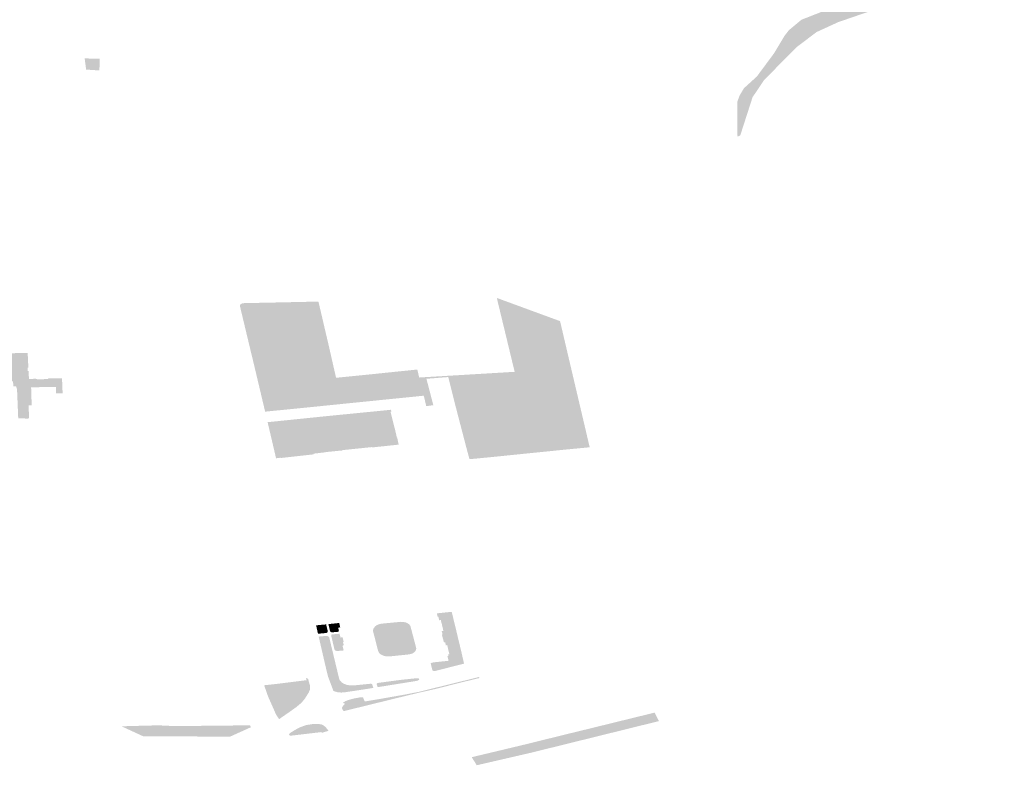
# Model space of a CAD drawing. Units: inches. Extents: x 15.925 to 16.72, y 49.117 to 49.376.
# Drawn here: x 16.692 to 16.702, y 49.198 to 49.205 of the extents above; entities that cross this region are included whole.
import ezdxf

# ---------------------------------------------------------------- set-up
doc = ezdxf.new("R2010")
doc.units = ezdxf.units.IN
doc.header["$MEASUREMENT"] = 0

msp = doc.modelspace()

# ---------------------------------------------------------------- hatches: boundary and pattern name
for points in [[(16.701305, 49.205759), (16.701446, 49.205793), (16.701699, 49.20583), (16.702094, 49.205898), (16.701512, 49.205749), (16.700775, 49.20555), (16.700406, 49.205423), (16.700186, 49.205322), (16.69998, 49.205166), (16.699652, 49.204833), (16.699536, 49.20466), (16.699411, 49.204272), (16.699384, 49.204258), (16.69938, 49.204294), (16.699382, 49.204617), (16.699406, 49.204681), (16.699449, 49.204752), (16.69958, 49.204871), (16.699754, 49.205106), (16.699863, 49.205287), (16.699906, 49.205342), (16.700032, 49.205447), (16.700233, 49.205526), (16.700393, 49.205578), (16.700487, 49.205605), (16.700765, 49.205671), (16.700896, 49.205698), (16.701305, 49.205759)], [(16.692764, 49.204941), (16.692749, 49.205054), (16.692902, 49.205052), (16.692899, 49.204932), (16.692764, 49.204941)], [(16.697103, 49.201933), (16.696937, 49.20262), (16.69758, 49.202384), (16.697672, 49.201991), (16.697881, 49.201102), (16.697671, 49.201082), (16.697462, 49.20197), (16.697103, 49.201933)], [(16.694764, 49.202573), (16.694781, 49.202475), (16.694617, 49.202459), (16.694634, 49.202387), (16.694643, 49.202388), (16.694704, 49.202126), (16.694635, 49.202119), (16.694647, 49.202066), (16.694613, 49.202063), (16.694614, 49.202061), (16.694614, 49.202059), (16.694466, 49.202043), (16.694463, 49.202043), (16.694451, 49.202044), (16.694443, 49.202052), (16.694328, 49.202532), (16.694328, 49.202546), (16.694334, 49.202556), (16.694349, 49.202564), (16.69437, 49.202567), (16.694764, 49.202575), (16.694764, 49.202573)], [(16.695186, 49.20232), (16.695229, 49.202137), (16.695225, 49.202136), (16.695219, 49.202136), (16.695167, 49.20236), (16.694963, 49.20234), (16.695016, 49.202116), (16.694879, 49.202102), (16.694881, 49.202094), (16.69487, 49.202093), (16.694781, 49.202475), (16.694764, 49.202573), (16.694764, 49.202575), (16.694807, 49.202576), (16.695125, 49.202583), (16.695125, 49.202581), (16.695174, 49.202372), (16.695186, 49.20232)], [(16.694892, 49.20201), (16.694882, 49.202009), (16.694893, 49.201964), (16.694906, 49.201965), (16.694925, 49.201967), (16.69498, 49.20174), (16.695223, 49.201765), (16.695225, 49.201759), (16.695245, 49.201761), (16.695265, 49.201679), (16.695271, 49.201654), (16.69525, 49.201652), (16.695277, 49.201538), (16.695125, 49.201522), (16.695045, 49.201514), (16.694685, 49.201477), (16.694659, 49.201589), (16.694646, 49.201644), (16.694631, 49.201705), (16.694713, 49.201713), (16.694643, 49.202014), (16.694659, 49.202016), (16.694658, 49.202019), (16.694624, 49.202016), (16.694624, 49.202016), (16.694623, 49.202018), (16.694477, 49.202003), (16.694474, 49.202003), (16.694462, 49.201999), (16.694458, 49.201991), (16.694443, 49.202052), (16.694451, 49.202044), (16.694463, 49.202043), (16.694466, 49.202043), (16.694614, 49.202059), (16.694614, 49.202061), (16.694613, 49.202063), (16.694647, 49.202066), (16.694635, 49.202119), (16.694704, 49.202126), (16.694643, 49.202388), (16.694634, 49.202387), (16.694617, 49.202459), (16.694781, 49.202475), (16.69487, 49.202093), (16.694881, 49.202094), (16.694879, 49.202102), (16.695016, 49.202116), (16.694963, 49.20234), (16.695167, 49.20236), (16.695219, 49.202136), (16.695225, 49.202136), (16.695251, 49.202025), (16.695254, 49.202011), (16.695118, 49.201998), (16.695117, 49.202004), (16.694914, 49.201984), (16.694912, 49.201992), (16.694908, 49.201991), (16.694904, 49.202011), (16.694892, 49.20201)], [(16.695046, 49.20151), (16.695045, 49.201513), (16.695045, 49.201514), (16.695125, 49.201522), (16.695277, 49.201538), (16.69525, 49.201652), (16.695271, 49.201654), (16.695265, 49.201679), (16.695245, 49.201761), (16.695225, 49.201759), (16.695223, 49.201765), (16.69498, 49.20174), (16.694925, 49.201967), (16.694906, 49.201965), (16.694893, 49.201964), (16.694882, 49.202009), (16.694892, 49.20201), (16.694904, 49.202011), (16.694908, 49.201991), (16.694912, 49.201992), (16.694914, 49.201984), (16.695117, 49.202004), (16.695118, 49.201998), (16.695254, 49.202011), (16.695251, 49.202025), (16.695225, 49.202136), (16.695229, 49.202137), (16.695285, 49.20189), (16.695304, 49.201808), (16.695327, 49.201727), (16.69538, 49.201546), (16.69538, 49.201544), (16.695046, 49.20151)], [(16.692062, 49.201689), (16.692052, 49.201723), (16.692025, 49.201722), (16.692021, 49.201771), (16.691824, 49.201767), (16.691828, 49.201726), (16.691819, 49.201718), (16.691557, 49.201713), (16.691539, 49.201714), (16.691525, 49.201718), (16.691518, 49.201724), (16.691512, 49.201733), (16.69151, 49.201742), (16.691511, 49.201773), (16.691506, 49.20197), (16.691488, 49.201969), (16.691485, 49.202039), (16.691484, 49.202062), (16.691504, 49.202062), (16.691504, 49.20206), (16.691631, 49.202063), (16.691632, 49.202046), (16.691647, 49.201806), (16.691726, 49.201807), (16.691741, 49.201802), (16.691835, 49.201804), (16.691848, 49.201809), (16.691922, 49.20181), (16.691922, 49.201821), (16.69182, 49.20182), (16.691818, 49.201905), (16.691864, 49.201906), (16.69186, 49.202053), (16.691911, 49.202055), (16.692059, 49.202059), (16.69217, 49.202061), (16.692177, 49.201912), (16.69217, 49.201912), (16.692171, 49.201878), (16.692179, 49.201878), (16.692183, 49.201797), (16.692253, 49.201798), (16.69227, 49.201793), (16.692373, 49.201795), (16.692381, 49.201802), (16.692519, 49.201804), (16.692525, 49.201651), (16.692459, 49.20165), (16.692459, 49.201659), (16.692457, 49.201715), (16.692415, 49.201714), (16.692373, 49.201714), (16.692331, 49.201713), (16.692289, 49.201713), (16.692247, 49.201712), (16.692205, 49.201711), (16.692207, 49.201656), (16.692209, 49.201583), (16.69221, 49.201528), (16.692179, 49.201527), (16.692184, 49.201411), (16.692185, 49.201395), (16.692139, 49.201393), (16.692137, 49.201398), (16.692074, 49.201396), (16.692062, 49.201689)], [(16.694659, 49.201589), (16.694685, 49.201477), (16.695045, 49.201514), (16.695045, 49.201513), (16.695046, 49.20151), (16.694583, 49.201464), (16.694458, 49.201991), (16.694462, 49.201999), (16.694474, 49.202003), (16.694477, 49.202003), (16.694623, 49.202018), (16.694624, 49.202016), (16.694624, 49.202016), (16.694658, 49.202019), (16.694659, 49.202016), (16.694643, 49.202014), (16.694713, 49.201713), (16.694631, 49.201705), (16.694646, 49.201644), (16.694659, 49.201589)], [(16.696514, 49.201535), (16.696444, 49.201816), (16.696222, 49.201798), (16.696156, 49.201796), (16.69615, 49.20181), (16.696149, 49.201811), (16.697119, 49.201869), (16.697103, 49.201933), (16.697462, 49.20197), (16.697671, 49.201082), (16.697531, 49.201068), (16.697175, 49.201032), (16.696979, 49.201012), (16.696778, 49.200992), (16.69666, 49.200981), (16.696639, 49.201055), (16.696514, 49.201535)], [(16.695813, 49.201737), (16.695838, 49.201623), (16.696007, 49.20164), (16.696014, 49.20161), (16.696014, 49.201608), (16.69538, 49.201544), (16.69538, 49.201546), (16.695327, 49.201727), (16.695304, 49.201808), (16.695362, 49.201814), (16.695652, 49.201843), (16.695902, 49.201869), (16.695917, 49.201804), (16.695892, 49.201802), (16.695905, 49.201746), (16.695813, 49.201737)], [(16.696014, 49.20161), (16.696007, 49.20164), (16.695838, 49.201623), (16.695813, 49.201737), (16.695905, 49.201746), (16.695892, 49.201802), (16.695917, 49.201804), (16.69615, 49.20181), (16.696156, 49.201796), (16.696156, 49.201782), (16.696162, 49.20176), (16.696193, 49.201626), (16.696014, 49.201608), (16.696014, 49.20161)], [(16.695917, 49.201804), (16.695902, 49.201869), (16.69596, 49.201875), (16.695962, 49.201835), (16.696142, 49.201839), (16.696149, 49.201811), (16.69615, 49.20181), (16.695917, 49.201804)], [(16.695962, 49.201835), (16.69596, 49.201875), (16.696129, 49.201892), (16.696142, 49.201839), (16.695962, 49.201835)], [(16.696193, 49.201626), (16.696162, 49.20176), (16.696156, 49.201782), (16.696156, 49.201796), (16.696222, 49.201798), (16.696292, 49.20153), (16.69622, 49.20152), (16.696199, 49.20161), (16.696193, 49.201626)], [(16.694743, 49.200996), (16.69474, 49.200996), (16.694694, 49.20099), (16.69465, 49.201179), (16.694608, 49.201357), (16.695222, 49.20142), (16.695189, 49.201383), (16.69511, 49.201375), (16.695108, 49.201385), (16.69503, 49.201377), (16.695032, 49.201368), (16.69479, 49.201343), (16.694789, 49.201351), (16.694728, 49.201345), (16.69473, 49.201337), (16.694662, 49.20133), (16.694667, 49.20131), (16.694658, 49.201309), (16.694684, 49.201202), (16.694692, 49.201202), (16.694697, 49.201181), (16.694762, 49.201188), (16.694781, 49.201106), (16.694767, 49.201105), (16.69478, 49.201054), (16.694728, 49.201048), (16.694743, 49.200996)], [(16.69537, 49.20107), (16.695229, 49.201056), (16.695178, 49.20105), (16.695176, 49.20105), (16.695165, 49.201092), (16.695078, 49.201083), (16.695072, 49.201103), (16.695049, 49.201101), (16.69504, 49.201135), (16.69491, 49.201123), (16.694907, 49.201135), (16.694883, 49.201133), (16.694872, 49.201182), (16.694906, 49.201186), (16.694902, 49.201202), (16.695226, 49.201234), (16.695211, 49.201297), (16.695237, 49.2013), (16.695232, 49.201326), (16.695204, 49.201323), (16.695189, 49.201383), (16.695222, 49.20142), (16.695861, 49.201483), (16.695866, 49.201463), (16.695857, 49.201463), (16.695886, 49.201347), (16.695905, 49.201274), (16.695921, 49.201203), (16.695924, 49.201203), (16.695935, 49.201152), (16.695941, 49.201129), (16.69579, 49.201113), (16.695675, 49.201101), (16.695669, 49.201101), (16.695669, 49.201104), (16.695369, 49.201073), (16.69537, 49.20107)], [(16.695072, 49.201103), (16.695078, 49.201083), (16.695165, 49.201092), (16.695176, 49.20105), (16.695178, 49.20105), (16.695178, 49.201049), (16.695074, 49.201037), (16.695076, 49.20103), (16.694741, 49.200993), (16.69474, 49.200996), (16.694743, 49.200996), (16.694728, 49.201048), (16.69478, 49.201054), (16.694767, 49.201105), (16.694781, 49.201106), (16.694762, 49.201188), (16.694697, 49.201181), (16.694692, 49.201202), (16.694684, 49.201202), (16.694658, 49.201309), (16.694667, 49.20131), (16.694662, 49.20133), (16.69473, 49.201337), (16.694728, 49.201345), (16.694789, 49.201351), (16.69479, 49.201343), (16.695032, 49.201368), (16.69503, 49.201377), (16.695108, 49.201385), (16.69511, 49.201375), (16.695189, 49.201383), (16.695204, 49.201323), (16.695232, 49.201326), (16.695237, 49.2013), (16.695211, 49.201297), (16.695226, 49.201234), (16.694902, 49.201202), (16.694906, 49.201186), (16.694872, 49.201182), (16.694883, 49.201133), (16.694907, 49.201135), (16.69491, 49.201123), (16.69504, 49.201135), (16.695049, 49.201101), (16.695072, 49.201103)], [(16.696368, 49.199346), (16.696352, 49.199344), (16.696343, 49.199379), (16.696337, 49.199378), (16.696328, 49.199414), (16.696454, 49.199427), (16.696471, 49.199358), (16.696472, 49.199348), (16.696469, 49.199342), (16.696464, 49.199337), (16.696455, 49.199334), (16.696445, 49.199332), (16.696373, 49.199325), (16.696368, 49.199346)], [(16.696601, 49.198917), (16.696602, 49.198914), (16.696605, 49.198903), (16.696556, 49.198891), (16.696571, 49.1989), (16.696577, 49.198909), (16.696578, 49.198917), (16.696547, 49.199048), (16.696539, 49.199057), (16.69653, 49.199061), (16.69652, 49.199063), (16.696442, 49.199055), (16.696438, 49.199071), (16.696518, 49.199078), (16.696528, 49.199084), (16.696533, 49.19909), (16.696534, 49.199099), (16.696487, 49.199297), (16.696482, 49.199303), (16.696474, 49.199308), (16.696462, 49.19931), (16.696379, 49.199302), (16.696373, 49.199325), (16.696445, 49.199332), (16.696455, 49.199334), (16.696464, 49.199337), (16.696469, 49.199342), (16.696472, 49.199348), (16.696471, 49.199358), (16.696454, 49.199427), (16.696479, 49.199429), (16.696501, 49.199338), (16.696522, 49.199253), (16.696531, 49.199213), (16.696557, 49.199106), (16.696574, 49.199035), (16.696582, 49.199), (16.696601, 49.198917)], [(16.695101, 49.199292), (16.695203, 49.199302), (16.695219, 49.199233), (16.695218, 49.199227), (16.695215, 49.19922), (16.695209, 49.199216), (16.695197, 49.199214), (16.695166, 49.199211), (16.69512, 49.199207), (16.695101, 49.199292)], [(16.695328, 49.199227), (16.695264, 49.199221), (16.695256, 49.199222), (16.695247, 49.199227), (16.695243, 49.199232), (16.695241, 49.199239), (16.695226, 49.199305), (16.695335, 49.199316), (16.695346, 49.199271), (16.695325, 49.199269), (16.695334, 49.19923), (16.695328, 49.19923), (16.695328, 49.199227)], [(16.695757, 49.198997), (16.69574, 49.199014), (16.695731, 49.199032), (16.695678, 49.199239), (16.695686, 49.199263), (16.695701, 49.199282), (16.695718, 49.199294), (16.695738, 49.199303), (16.695764, 49.199309), (16.695962, 49.199328), (16.695988, 49.199326), (16.696011, 49.199322), (16.69603, 49.199314), (16.696048, 49.199301), (16.69606, 49.199282), (16.696119, 49.199058), (16.696115, 49.199039), (16.696102, 49.199021), (16.696077, 49.199005), (16.696047, 49.198997), (16.695844, 49.198976), (16.695808, 49.198978), (16.695781, 49.198985), (16.695757, 49.198997)], [(16.696379, 49.1993), (16.696379, 49.199302), (16.696462, 49.19931), (16.696474, 49.199308), (16.696482, 49.199303), (16.696487, 49.199297), (16.696534, 49.199099), (16.696533, 49.19909), (16.696528, 49.199084), (16.696518, 49.199078), (16.696438, 49.199071), (16.696433, 49.199091), (16.696419, 49.19909), (16.696412, 49.199121), (16.6964, 49.19912), (16.696388, 49.199164), (16.696378, 49.199199), (16.696386, 49.1992), (16.696377, 49.199235), (16.696394, 49.199236), (16.696384, 49.199282), (16.696379, 49.1993)], [(16.69537, 49.19917), (16.695381, 49.199125), (16.695374, 49.199124), (16.695383, 49.199088), (16.695369, 49.199087), (16.695381, 49.199037), (16.695359, 49.199035), (16.695337, 49.199033), (16.695329, 49.199032), (16.69531, 49.199032), (16.695297, 49.199036), (16.695291, 49.199042), (16.695287, 49.199049), (16.695254, 49.199188), (16.695254, 49.199194), (16.69526, 49.199199), (16.695269, 49.199201), (16.695333, 49.199206), (16.695339, 49.199207), (16.695349, 49.199168), (16.69537, 49.19917)], [(16.695127, 49.199178), (16.695171, 49.199182), (16.695204, 49.199185), (16.695216, 49.199184), (16.695228, 49.199178), (16.695234, 49.19917), (16.695309, 49.198858), (16.695335, 49.198749), (16.695343, 49.198732), (16.69536, 49.198713), (16.695383, 49.198698), (16.695414, 49.198687), (16.695447, 49.198682), (16.695498, 49.198683), (16.695658, 49.198699), (16.695664, 49.198696), (16.69567, 49.198693), (16.695672, 49.198687), (16.695683, 49.198657), (16.695644, 49.19865), (16.695501, 49.198628), (16.695394, 49.198612), (16.695356, 49.198609), (16.695316, 49.198613), (16.695277, 49.198625), (16.695222, 49.198772), (16.695197, 49.198875), (16.695127, 49.199178)], [(16.69631, 49.198828), (16.6963, 49.198827), (16.69629, 49.19883), (16.696283, 49.198834), (16.696265, 49.198907), (16.696273, 49.19891), (16.696286, 49.198914), (16.696305, 49.198917), (16.696447, 49.198932), (16.696435, 49.19898), (16.696446, 49.198981), (16.696442, 49.198997), (16.696455, 49.198999), (16.696446, 49.199035), (16.696442, 49.199053), (16.696442, 49.199055), (16.69652, 49.199063), (16.69653, 49.199061), (16.696539, 49.199057), (16.696547, 49.199048), (16.696578, 49.198917), (16.696577, 49.198909), (16.696571, 49.1989), (16.696556, 49.198891), (16.69631, 49.198828)], [(16.695026, 49.19861), (16.694987, 49.198547), (16.694951, 49.198504), (16.694894, 49.198457), (16.694825, 49.198408), (16.694725, 49.198339), (16.694696, 49.198381), (16.694658, 49.198467), (16.694612, 49.198571), (16.694573, 49.198683), (16.694727, 49.1987), (16.694749, 49.198703), (16.694974, 49.198731), (16.695004, 49.198735), (16.694997, 49.198757), (16.695001, 49.198756), (16.695019, 49.19875), (16.695039, 49.198678), (16.69504, 49.198643), (16.695026, 49.19861)], [(16.696762, 49.198757), (16.69658, 49.198713), (16.696324, 49.198648), (16.696139, 49.198606), (16.695917, 49.198552), (16.695381, 49.19842), (16.695363, 49.198448), (16.695367, 49.198462), (16.69538, 49.198481), (16.695396, 49.198494), (16.695373, 49.198506), (16.695402, 49.198523), (16.695431, 49.198534), (16.695486, 49.198549), (16.695537, 49.198558), (16.695555, 49.198561), (16.695569, 49.198562), (16.695575, 49.19856), (16.695579, 49.198557), (16.695595, 49.198518), (16.695784, 49.19855), (16.695995, 49.198587), (16.696144, 49.198616), (16.696756, 49.198767), (16.696762, 49.198757)], [(16.695729, 49.198707), (16.695963, 49.198738), (16.696125, 49.198755), (16.696134, 49.198755), (16.696142, 49.198752), (16.696147, 49.198749), (16.696149, 49.198744), (16.696146, 49.198738), (16.696135, 49.198731), (16.69612, 49.198727), (16.695727, 49.198664), (16.695716, 49.198694), (16.695717, 49.1987), (16.695722, 49.198704), (16.695729, 49.198707)], [(16.696733, 49.19787), (16.696713, 49.197903), (16.696682, 49.197952), (16.697189, 49.198073), (16.697234, 49.198084), (16.697464, 49.198141), (16.697528, 49.198156), (16.697651, 49.198187), (16.697754, 49.198212), (16.698023, 49.198278), (16.698332, 49.198354), (16.698418, 49.198375), (16.69854, 49.198405), (16.698585, 49.198319), (16.697283, 49.197997), (16.696733, 49.19787)], [(16.693124, 49.198266), (16.693412, 49.198274), (16.693516, 49.198275), (16.693667, 49.198268), (16.694429, 49.198276), (16.694439, 49.198257), (16.694229, 49.198162), (16.693347, 49.198163), (16.693124, 49.198266)], [(16.695201, 49.198254), (16.695215, 49.198236), (16.695227, 49.198221), (16.69516, 49.198199), (16.695153, 49.198207), (16.694882, 49.198175), (16.694834, 49.19817), (16.694825, 49.198186), (16.694839, 49.198199), (16.694888, 49.19823), (16.694941, 49.198257), (16.694998, 49.198278), (16.69506, 49.198288), (16.695092, 49.19829), (16.695125, 49.19829), (16.695155, 49.198285), (16.695181, 49.198272), (16.695201, 49.198254)]]:
    msp.add_hatch(color=256).paths.add_polyline_path(points, flags=0)

doc.saveas('drawing.dxf')
